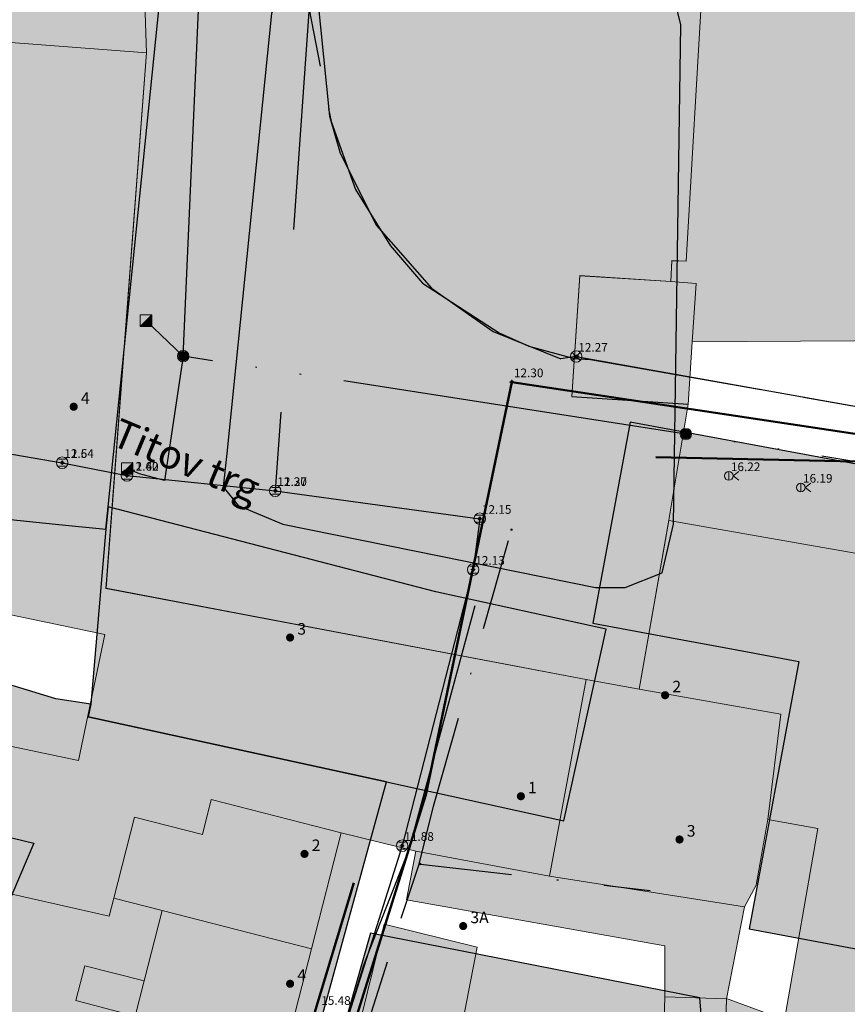
# Model space of a CAD drawing. Units: metres. Extents: x 360404 to 422397, y 31764 to 61248.
# Drawn here: x 401148 to 401206, y 45608 to 45676 of the extents above; entities that cross this region are included whole.
import ezdxf

# ---------------------------------------------------------------- set-up
doc = ezdxf.new("R2010")
doc.units = ezdxf.units.M
for name, pattern in [('ACAD_ISO05W100', [33, 24, -3, 0, -3, 0, -3]), ('ACAD_ISO13W100', [36, 12, -3, 12, -3, 0, -3, 0, -3]), ('DASHDOT2', [12.7, 6.35, -3.175, 0, -3.175]), ('DASHEDX2', [38.1, 25.4, -12.7])]:
    doc.linetypes.add(name, pattern=pattern)
for name, color, linetype, lineweight in [('gji_ceste', 136, 'Continuous', 50), ('gurs_dtm_bu_stavbe', 252, 'Continuous', 20), ('gurs_dtm_tn_ceste', 137, 'Continuous', 50), ('gurs_dtm_tn_cestne_povrsine', 252, 'Continuous', 20), ('gurs_ulice', 252, 'Continuous', 30), ('gurs_ulice_opis', 252, 'Continuous', 30)]:
    doc.layers.add(name, color=color, linetype=linetype, lineweight=lineweight)
for name, color, linetype in [('gji_ceste_visine', 7, 'Continuous'), ('gji_elektro_objekti_svetilo', 200, 'Continuous'), ('gji_elektro_objekti_tocka_vis', 7, 'Continuous'), ('gji_elektro_vod_20kV', 10, 'ACAD_ISO13W100'), ('gji_kanal_mesani', 45, 'Continuous'), ('gji_kanal_meteorni', 140, 'DASHEDX2'), ('gji_kanal_obj_toc', 52, 'Continuous'), ('gji_kanal_obj_toc_vis', 7, 'Continuous'), ('gji_kanal_odpadni', 52, 'Continuous'), ('gji_kanal_visine', 7, 'Continuous'), ('gji_komunik', 30, 'ACAD_ISO05W100'), ('gji_komunik_obj_toc', 30, 'Continuous'), ('gji_komunik_obj_toc_vis', 7, 'Continuous'), ('gji_komunik_visine', 7, 'Continuous'), ('gji_vodovod', 160, 'DASHDOT2'), ('gji_vodovod_obj_toc', 160, 'Continuous'), ('gurs_hs', 252, 'Continuous'), ('gurs_hs_opis', 252, 'Continuous'), ('osm_stavbe', 252, 'Continuous')]:
    doc.layers.add(name, color=color, linetype=linetype)
doc.layers.add('gurs_dtm_bu_stavbe_polnilo', color=21, linetype='Continuous', lineweight=20, transparency=0.7)
doc.layers.add('gurs_dtm_tn_cestne_povrsine_polnilo', color=252, linetype='Continuous', lineweight=20, transparency=0.7)
doc.layers.add('osm_stavbe_polnilo', color=35, linetype='Continuous', transparency=0.7)
doc.styles.get("Standard").update_dxf_attribs({"font": 'simplex.shx'})

# ---------------------------------------------------------------- blocks, each defined once
blk = doc.blocks.new('GURS_HS')
h = blk.add_hatch(color=0)
h.dxf.hatch_style = 1
h.paths.add_polyline_path([(0.71, 0, 1), (-0.71, 0, 1)])
blk = doc.blocks.new('323010_KA')
at = {"lineweight": 9}
h = blk.add_hatch(color=0, dxfattribs=at)
h.dxf.hatch_style = 1
h.paths.add_polyline_path([(-0.15, 0, 1), (0.15, 0, 1)])
at = {"color": 0, "lineweight": 9}
for points in [[(-0.6, 0.6), (0.6, 0.6)], [(-0.6, -0.6), (0.6, -0.6)]]:
    blk.add_lwpolyline(points, dxfattribs=at)
for radius in [1, 0.15]:
    blk.add_circle((0, 0), radius, dxfattribs=at)
blk = doc.blocks.new('KOTA')
at = {"linetype": 'Continuous', "lineweight": 9}
h = blk.add_hatch(color=0, dxfattribs=at)
h.dxf.hatch_style = 1
edge = h.paths.add_edge_path()
edge.add_arc((0, 0), 0.05, 0, 360)
at = {"color": 0, "linetype": 'Continuous', "lineweight": 9}
for points in [[(-0.375, 0), (-0.25, 0)], [(0, 0.375), (0, 0.25)], [(0.25, 0), (0.375, 0)], [(0, -0.25), (0, -0.375)]]:
    blk.add_lwpolyline(points, dxfattribs=at)
for radius in [0.25, 0.05]:
    blk.add_circle((0, 0), radius, dxfattribs=at)
blk = doc.blocks.new('VO_OBJEKTI')
h = blk.add_hatch(color=0)
h.dxf.hatch_style = 1
edge = h.paths.add_edge_path()
edge.add_arc((0, 0), 0.1, 0, 360)
at = {"color": 18, "lineweight": 0, "true_color": 0x000000}
blk.add_circle((0, 0), 0.1, dxfattribs=at)
blk = doc.blocks.new('328030_JR')
at = {"color": 0, "lineweight": 9}
for points in [[(0, -0.75), (0, 0.75)], [(1.75, 0.75), (0.75, 0), (1.75, -0.75)]]:
    blk.add_lwpolyline(points, dxfattribs=at)
blk.add_circle((0, 0), 0.75, dxfattribs=at)
blk = doc.blocks.new('*U9')
at = {"linetype": 'Continuous'}
for points in [[(0.33, -0.33), (1, 1), (-1, -1)], [(0.33, -0.33), (1, -1), (1, 1)], [(0.33, -0.33), (-1, -1), (1, -1)]]:
    blk.add_solid(points, dxfattribs=at)
blk = doc.blocks.new('GJI_TK_RAZDELILNA_OMARICA')
at = {"color": 0, "linetype": 'Continuous', "lineweight": 9}
for p, q in [((1, 1), (-1, -1)), ((-1, 1), (-1, -1)), ((1, 1), (-1, 1)), ((1, -1), (1, 1)), ((-1, -1), (1, -1))]:
    blk.add_line(p, q, dxfattribs=at)
blk.add_blockref('*U9', (0, 0), dxfattribs=at)
blk = doc.blocks.new('GJI_ELEKTRO_OBJEKT')
h = blk.add_hatch(color=0)
h.dxf.hatch_style = 1
h.paths.add_polyline_path([(0.71, 0, 1), (-0.71, 0, 1)])
blk = doc.blocks.new('325010_TF')
at = {"lineweight": 9}
h = blk.add_hatch(color=0, dxfattribs=at)
h.dxf.hatch_style = 1
h.paths.add_polyline_path([(-0.16, 0, 1), (-0.46, 0, 1)])
h = blk.add_hatch(color=0, dxfattribs=at)
h.dxf.hatch_style = 1
h.paths.add_polyline_path([(0.46, 0, 1), (0.16, 0, 1)])
at = {"color": 0, "lineweight": 9}
for points in [[(-0.71, -0.71), (0.71, 0.71)], [(0.71, -0.71), (-0.71, 0.71)]]:
    blk.add_lwpolyline(points, dxfattribs=at)
for centre, radius in [((0, 0), 1), ((-0.31, 0), 0.15), ((0.31, 0), 0.15)]:
    blk.add_circle(centre, radius, dxfattribs=at)

msp = doc.modelspace()

# ---------------------------------------------------------------- hatches: boundary and pattern name
at = {"layer": 'gurs_dtm_bu_stavbe_polnilo'}
for points in [[(401243.389, 45679.107), (401195.599, 45678.484), (401194.469, 45659.084), (401193.459, 45659.124), (401193.399, 45657.674), (401195.149, 45657.554), (401194.879, 45653.494), (401243.65, 45653.797), (401243.51, 45650.697), (401257.17, 45650.997), (401258.03, 45660.567), (401260.56, 45662.257), (401262.38, 45664.507), (401262.519, 45667.037), (401261.669, 45670.127), (401259.559, 45672.097), (401257.729, 45672.657), (401250.849, 45672.367), (401250.419, 45676.017), (401248.589, 45677.427), (401246.619, 45677.987), (401244.939, 45677.417), (401243.419, 45676.557)], [(401157.048, 45673.543), (401137.308, 45675.032), (401136.278, 45661.392), (401146.419, 45660.632), (401145.009, 45641.972), (401144.529, 45638.202), (401143.229, 45638.402), (401142.659, 45635.622), (401154.159, 45633.203), (401152.329, 45624.473), (401132.829, 45628.572), (401135.939, 45643.442), (401121.849, 45646.391), (401112.419, 45623.111), (401145.859, 45615.622), (401154.45, 45613.683), (401154.77, 45614.943), (401156.209, 45620.553), (401160.92, 45619.343), (401161.539, 45621.763), (401170.54, 45619.463), (401175.72, 45618.184), (401184.98, 45616.454), (401187.52, 45630.084), (401154.239, 45636.413)], [(401157.048, 45673.543), (401137.308, 45675.032), (401136.278, 45661.392), (401146.419, 45660.632), (401145.009, 45641.972), (401144.529, 45638.202), (401143.229, 45638.402), (401142.659, 45635.622), (401154.159, 45633.203), (401152.329, 45624.473), (401132.829, 45628.572), (401135.939, 45643.442), (401121.849, 45646.391), (401112.419, 45623.111), (401145.859, 45615.622), (401154.45, 45613.683), (401154.77, 45614.943), (401156.209, 45620.553), (401160.92, 45619.343), (401161.539, 45621.763), (401170.54, 45619.463), (401175.72, 45618.184), (401184.98, 45616.454), (401187.52, 45630.084), (401154.239, 45636.413)], [(401194.879, 45653.494), (401195.149, 45657.554), (401193.399, 45657.674), (401187.079, 45658.084), (401186.529, 45649.694), (401194.599, 45649.164)], [(401220.4, 45636.356), (401193.259, 45641.124), (401191.2, 45629.414), (401201.02, 45627.685), (401200.11, 45620.375), (401203.59, 45619.765), (401201.27, 45606.495), (401214.74, 45604.135)], [(401220.4, 45636.356), (401193.259, 45641.124), (401191.2, 45629.414), (401201.02, 45627.685), (401200.11, 45620.375), (401203.59, 45619.765), (401201.27, 45606.495), (401214.74, 45604.135)], [(401199.31, 45615.825), (401200.11, 45620.375), (401201.02, 45627.685), (401191.2, 45629.414), (401187.52, 45630.084), (401184.98, 45616.454), (401198.51, 45614.335)], [(401199.31, 45615.825), (401200.11, 45620.375), (401201.02, 45627.685), (401191.2, 45629.414), (401187.52, 45630.084), (401184.98, 45616.454), (401198.51, 45614.335)], [(401170.54, 45619.463), (401161.539, 45621.763), (401160.92, 45619.343), (401156.209, 45620.553), (401154.77, 45614.943), (401158.14, 45614.073), (401168.49, 45611.423)], [(401170.54, 45619.463), (401161.539, 45621.763), (401160.92, 45619.343), (401156.209, 45620.553), (401154.77, 45614.943), (401158.14, 45614.073), (401168.49, 45611.423)], [(401198.51, 45614.335), (401184.98, 45616.454), (401175.72, 45618.184), (401175.06, 45614.824), (401192.97, 45611.624), (401192.97, 45608.094), (401197.26, 45607.965)], [(401198.51, 45614.335), (401184.98, 45616.454), (401175.72, 45618.184), (401175.06, 45614.824), (401192.97, 45611.624), (401192.97, 45608.094), (401197.26, 45607.965)], [(401145.859, 45615.622), (401145.489, 45613.912), (401141.44, 45604.052), (401149.1, 45600.882), (401151.64, 45607.013), (401155.8, 45605.293), (401156.04, 45605.963), (401156.25, 45606.763), (401152.15, 45607.833), (401152.77, 45610.253), (401156.89, 45609.193), (401158.14, 45614.073), (401154.77, 45614.943), (401154.45, 45613.683)], [(401145.859, 45615.622), (401145.489, 45613.912), (401141.44, 45604.052), (401149.1, 45600.882), (401151.64, 45607.013), (401155.8, 45605.293), (401156.04, 45605.963), (401156.25, 45606.763), (401152.15, 45607.833), (401152.77, 45610.253), (401156.89, 45609.193), (401158.14, 45614.073), (401154.77, 45614.943), (401154.45, 45613.683)], [(401168.49, 45611.423), (401158.14, 45614.073), (401156.89, 45609.193), (401156.25, 45606.763), (401156.04, 45605.963), (401159.55, 45605.343), (401159.35, 45604.543), (401166.27, 45602.773)], [(401168.49, 45611.423), (401158.14, 45614.073), (401156.89, 45609.193), (401156.25, 45606.763), (401156.04, 45605.963), (401159.55, 45605.343), (401159.35, 45604.543), (401166.27, 45602.773)], [(401179.97, 45611.544), (401173.52, 45613.134), (401171.99, 45606.933), (401178.81, 45605.584)], [(401179.97, 45611.544), (401173.52, 45613.134), (401171.99, 45606.933), (401178.81, 45605.584)], [(401197.26, 45607.965), (401192.97, 45608.094), (401192.79, 45601.784), (401197.07, 45601.645)], [(401197.26, 45607.965), (401192.97, 45608.094), (401192.79, 45601.784), (401197.07, 45601.645)]]:
    msp.add_hatch(color=256, dxfattribs=at).paths.add_polyline_path(points)
at = {"layer": 'gurs_dtm_tn_cestne_povrsine_polnilo'}
for points in [[(401169.126, 45681.229), (401163.786, 45684.739), (401162.146, 45681.249), (401156.856, 45679.089), (401157.046, 45673.539), (401154.236, 45636.408), (401187.517, 45630.089), (401191.197, 45629.419), (401193.257, 45641.129), (401194.597, 45649.169), (401186.527, 45649.699), (401187.077, 45658.089), (401193.397, 45657.679), (401193.457, 45659.129), (401194.467, 45659.089), (401195.597, 45678.48), (401191.687, 45680.81), (401187.097, 45681.289), (401186.977, 45679.829)], [(401263.319, 45608.32), (401248.209, 45626.88), (401214.738, 45604.139), (401201.268, 45606.498), (401197.257, 45607.968), (401197.068, 45601.648), (401192.788, 45601.788), (401192.527, 45594.618), (401196.388, 45594.448), (401196.268, 45591.978), (401205.958, 45591.568), (401205.728, 45585.888), (401195.008, 45586.328), (401195.128, 45589.298), (401193.298, 45589.388), (401192.878, 45581.308), (401192.448, 45572.878), (401194.778, 45572.498), (401200.018, 45570.508), (401199.718, 45574.098), (401205.118, 45575.118), (401207.538, 45561.648), (401212.218, 45564.448), (401213.218, 45570.068), (401218.118, 45576.548), (401216.018, 45594.739), (401218.518, 45595.369), (401217.518, 45598.969), (401249.319, 45606.64), (401250.199, 45602.76), (401252.119, 45603.16), (401252.469, 45602.18), (401256.319, 45603.65), (401259.719, 45605.34)]]:
    msp.add_hatch(color=256, dxfattribs=at).paths.add_polyline_path(points)
at = {"layer": 'osm_stavbe_polnilo'}
for points in [[(401136.022, 45667.071), (401145.621, 45666.096), (401144.447, 45654.599), (401144.049, 45650.626), (401143.126, 45641.647), (401150.728, 45640.871), (401154.222, 45640.516), (401154.379, 45642.07), (401158.289, 45680.391), (401137.601, 45682.486)], [(401187.984, 45633.991), (401193.327, 45633.006), (401197.968, 45632.143), (401202.274, 45631.341), (401198.818, 45612.799), (401211.917, 45610.369), (401217.975, 45642.854), (401190.579, 45647.933)], [(401153.001, 45627.507), (401173.674, 45622.99), (401185.987, 45620.294), (401188.907, 45633.587), (401177.108, 45636.163), (401154.379, 45642.07), (401154.222, 45640.516), (401153.194, 45628.371)], [(401084.1, 45558.034), (401103.039, 45553.043), (401104.909, 45558.193), (401099.424, 45560.548), (401101.996, 45569.089), (401104.443, 45569.706), (401108.332, 45568.666), (401110.578, 45577.379), (401107.34, 45578.086), (401108.388, 45582.605), (401110.514, 45583.705), (401113.097, 45582.53), (401111.921, 45579.792), (401112.851, 45576.865), (401114.537, 45573.87), (401121.73, 45571.322), (401117.506, 45561.096), (401122.2, 45559.565), (401126.494, 45569.379), (401136.614, 45566.707), (401134.551, 45559.781), (401130.497, 45549.874), (401133.252, 45549.264), (401132.572, 45547.74), (401130.037, 45543.001), (401142.365, 45538.748), (401142.03, 45537.831), (401130.489, 45541.448), (401129.579, 45539.729), (401126.897, 45540.538), (401125.12, 45536.309), (401148.519, 45528.836), (401157.433, 45559.608), (401142.317, 45565.349), (401142.653, 45565.878), (401158.053, 45561.288), (401160.841, 45572.082), (401162.56, 45579.547), (401166.62, 45597.235), (401173.674, 45622.99), (401153.001, 45627.507), (401153.194, 45628.371), (401150.763, 45628.754), (401136.461, 45633.116), (401134.035, 45622.427), (401149.23, 45618.741), (401144.697, 45608.153), (401147.311, 45606.511), (401144.363, 45601.855), (401150.045, 45597.641), (401142.04, 45600.18), (401139.39, 45592.652), (401137.33, 45593.263), (401135.646, 45586.531), (401140.568, 45585.13), (401153.203, 45582.529), (401153.161, 45581.818), (401153.145, 45580.841), (401145.612, 45582.583), (401132.666, 45586.267), (401124.261, 45589.156), (401109.736, 45596.189), (401097.472, 45600.574), (401096.223, 45601.105), (401090.01, 45582.084)]]:
    msp.add_hatch(color=256, dxfattribs=at).paths.add_polyline_path(points)
h = msp.add_hatch(color=256, dxfattribs=at)
h.paths.add_polyline_path([(401163.536, 45578.075), (401174.946, 45577.494), (401199.729, 45577.025), (401199.184, 45580.646), (401198.75, 45584.755), (401197.342, 45584.677), (401197.001, 45588.795), (401195.4, 45608.029), (401172.57, 45612.503), (401167.922, 45596.147), (401168.991, 45595.541), (401167.163, 45588.155), (401165.659, 45587.868)])
h.paths.add_polyline_path([(401174.653, 45586.147), (401177.455, 45592.906), (401186.398, 45592.476), (401186.209, 45589.366), (401179.102, 45588.912), (401178.471, 45585.098)], flags=0)
h.paths.add_polyline_path([(401181.698, 45600.475), (401182.474, 45604.576), (401186.446, 45604.369), (401185.949, 45600.13)], flags=0)

# ---------------------------------------------------------------- linework, layer by layer
at = {"layer": 'gji_ceste'}
for points in [[(401162.79, 45578.11), (401163.81, 45581.83), (401176.4, 45622.09), (401182.37, 45650.71)], [(401227.04, 45643.97), (401182.37, 45650.71)]]:
    msp.add_lwpolyline(points, dxfattribs=at)
at = {"layer": 'gji_elektro_vod_20kV'}
msp.add_lwpolyline([(401193.16, 45744.99), (401194.13, 45750.79), (401193.11, 45751.53), (401176.09, 45754.14), (401174.78, 45753.21), (401166.78, 45684.38), (401169.85, 45668.77), (401171.54, 45664.07), (401173.96, 45660.16), (401176.19, 45657.56), (401181.49, 45654.12), (401183.54, 45653.19), (401186.7, 45652.35), (401187.82, 45652.28), (401226.78, 45645.4), (401226.74, 45644.77), (401223.61, 45629.05), (401222.36, 45624.79), (401219.71, 45609.67), (401218.42, 45606.27)], dxfattribs=at)
at = {"layer": 'gji_kanal_mesani'}
for points in [[(401151.2, 45645.12), (401155.69, 45644.23)], [(401155.69, 45644.23), (401165.97, 45643.17)], [(401165.97, 45643.17), (401180.15, 45641.24)], [(401180.15, 45641.24), (401179.69, 45637.71)], [(401179.69, 45637.71), (401174.77, 45618.57)], [(401174.77, 45618.57), (401167.55, 45595.79)]]:
    msp.add_lwpolyline(points, dxfattribs=at)
at = {"layer": 'gji_kanal_meteorni'}
msp.add_lwpolyline([(401169.01, 45686.63), (401165.97, 45643.17)], dxfattribs=at)
at = {"layer": 'gji_kanal_odpadni'}
msp.add_lwpolyline([(401144.33, 45646.3), (401151.2, 45645.12)], dxfattribs=at)
at = {"layer": 'gji_komunik'}
for points in [[(401138.66, 45673.92), (401140.08, 45683.91), (401168.28, 45683.41), (401169.73, 45669.14), (401170.48, 45666.58), (401173, 45661.56), (401176.8, 45657.21), (401181.07, 45654.22), (401185.76, 45652.32)], [(401159.59, 45652.51), (401160.72, 45678.28), (401158.47, 45679.07)], [(401159.59, 45652.51), (401160.72, 45678.28), (401158.47, 45679.07)], [(401159.59, 45652.51), (401157.01, 45654.97)], [(401159.59, 45652.51), (401158.29, 45643.88), (401156.55, 45644.36), (401155.71, 45644.72)], [(401194.44, 45647.11), (401159.59, 45652.51)], [(401194.44, 45647.11), (401159.59, 45652.51)], [(401186.83, 45652.48), (401185.76, 45652.32)], [(401186.83, 45652.48), (401225.98, 45645.52)], [(401227.56, 45641.69), (401194.44, 45647.11)], [(401227.56, 45641.69), (401194.44, 45647.11)]]:
    msp.add_lwpolyline(points, dxfattribs=at)
at = {"layer": 'gji_vodovod'}
for points in [[(401171.83, 45604.47), (401174.73, 45613.61), (401175.94, 45617.3), (401176.95, 45621.3), (401182.35, 45640.48)], [(401175.94, 45617.3), (401176.04, 45617.3), (401191.96, 45615.46)]]:
    msp.add_lwpolyline(points, dxfattribs=at)
at = {"layer": 'gurs_dtm_bu_stavbe'}
for points in [[(401243.389, 45679.107), (401195.599, 45678.484), (401194.469, 45659.084), (401193.459, 45659.124), (401193.399, 45657.674), (401195.149, 45657.554), (401194.879, 45653.494), (401243.65, 45653.797), (401243.51, 45650.697), (401257.17, 45650.997), (401258.03, 45660.567), (401260.56, 45662.257), (401262.38, 45664.507), (401262.519, 45667.037), (401261.669, 45670.127), (401259.559, 45672.097), (401257.729, 45672.657), (401250.849, 45672.367), (401250.419, 45676.017), (401248.589, 45677.427), (401246.619, 45677.987), (401244.939, 45677.417), (401243.419, 45676.557), (401243.389, 45679.107)], [(401194.879, 45653.494), (401195.149, 45657.554), (401193.399, 45657.674), (401187.079, 45658.084), (401186.529, 45649.694), (401194.599, 45649.164), (401194.879, 45653.494)], [(401220.4, 45636.356), (401193.259, 45641.124), (401191.2, 45629.414), (401201.02, 45627.685), (401200.11, 45620.375), (401203.59, 45619.765), (401201.27, 45606.495), (401214.74, 45604.135), (401220.4, 45636.356)], [(401220.4, 45636.356), (401193.259, 45641.124), (401191.2, 45629.414), (401201.02, 45627.685), (401200.11, 45620.375), (401203.59, 45619.765), (401201.27, 45606.495), (401214.74, 45604.135), (401220.4, 45636.356)], [(401199.31, 45615.825), (401200.11, 45620.375), (401201.02, 45627.685), (401191.2, 45629.414), (401187.52, 45630.084), (401184.98, 45616.454), (401198.51, 45614.335), (401199.31, 45615.825)], [(401199.31, 45615.825), (401200.11, 45620.375), (401201.02, 45627.685), (401191.2, 45629.414), (401187.52, 45630.084), (401184.98, 45616.454), (401198.51, 45614.335), (401199.31, 45615.825)], [(401170.54, 45619.463), (401161.539, 45621.763), (401160.92, 45619.343), (401156.209, 45620.553), (401154.77, 45614.943), (401158.14, 45614.073), (401168.49, 45611.423), (401170.54, 45619.463)], [(401170.54, 45619.463), (401161.539, 45621.763), (401160.92, 45619.343), (401156.209, 45620.553), (401154.77, 45614.943), (401158.14, 45614.073), (401168.49, 45611.423), (401170.54, 45619.463)], [(401198.51, 45614.335), (401184.98, 45616.454), (401175.72, 45618.184), (401175.06, 45614.824), (401192.97, 45611.624), (401192.97, 45608.094), (401197.26, 45607.965), (401198.51, 45614.335)], [(401198.51, 45614.335), (401184.98, 45616.454), (401175.72, 45618.184), (401175.06, 45614.824), (401192.97, 45611.624), (401192.97, 45608.094), (401197.26, 45607.965), (401198.51, 45614.335)], [(401145.859, 45615.622), (401145.489, 45613.912), (401141.44, 45604.052), (401149.1, 45600.882), (401151.64, 45607.013), (401155.8, 45605.293), (401156.04, 45605.963), (401156.25, 45606.763), (401152.15, 45607.833), (401152.77, 45610.253), (401156.89, 45609.193), (401158.14, 45614.073), (401154.77, 45614.943), (401154.45, 45613.683), (401145.859, 45615.622)], [(401145.859, 45615.622), (401145.489, 45613.912), (401141.44, 45604.052), (401149.1, 45600.882), (401151.64, 45607.013), (401155.8, 45605.293), (401156.04, 45605.963), (401156.25, 45606.763), (401152.15, 45607.833), (401152.77, 45610.253), (401156.89, 45609.193), (401158.14, 45614.073), (401154.77, 45614.943), (401154.45, 45613.683), (401145.859, 45615.622)], [(401168.49, 45611.423), (401158.14, 45614.073), (401156.89, 45609.193), (401156.25, 45606.763), (401156.04, 45605.963), (401159.55, 45605.343), (401159.35, 45604.543), (401166.27, 45602.773), (401168.49, 45611.423)], [(401168.49, 45611.423), (401158.14, 45614.073), (401156.89, 45609.193), (401156.25, 45606.763), (401156.04, 45605.963), (401159.55, 45605.343), (401159.35, 45604.543), (401166.27, 45602.773), (401168.49, 45611.423)], [(401179.97, 45611.544), (401173.52, 45613.134), (401171.99, 45606.933), (401178.81, 45605.584), (401179.97, 45611.544)], [(401179.97, 45611.544), (401173.52, 45613.134), (401171.99, 45606.933), (401178.81, 45605.584), (401179.97, 45611.544)], [(401197.26, 45607.965), (401192.97, 45608.094), (401192.79, 45601.784), (401197.07, 45601.645), (401197.26, 45607.965)], [(401197.26, 45607.965), (401192.97, 45608.094), (401192.79, 45601.784), (401197.07, 45601.645), (401197.26, 45607.965)]]:
    msp.add_lwpolyline(points, close=True, dxfattribs=at)
for points in [[(401145.859, 45615.622), (401154.45, 45613.683), (401154.77, 45614.943), (401156.209, 45620.553), (401160.92, 45619.343), (401161.539, 45621.763), (401170.54, 45619.463), (401175.72, 45618.184), (401184.98, 45616.454), (401187.52, 45630.084), (401154.239, 45636.413), (401157.048, 45673.543), (401157.048, 45673.543), (401137.308, 45675.032)], [(401145.859, 45615.622), (401154.45, 45613.683), (401154.77, 45614.943), (401156.209, 45620.553), (401160.92, 45619.343), (401161.539, 45621.763), (401170.54, 45619.463), (401175.72, 45618.184), (401184.98, 45616.454), (401187.52, 45630.084), (401154.239, 45636.413), (401157.048, 45673.543), (401157.048, 45673.543), (401137.308, 45675.032)], [(401142.659, 45635.622), (401154.159, 45633.203), (401152.329, 45624.473), (401132.829, 45628.572)], [(401142.659, 45635.622), (401154.159, 45633.203), (401152.329, 45624.473), (401132.829, 45628.572)]]:
    msp.add_lwpolyline(points, dxfattribs=at)
at = {"layer": 'gurs_dtm_tn_ceste'}
for points in [[(401262.01, 45648.177, 12), (401257.3, 45646.427, 11.85), (401249.79, 45644.267, 11.61), (401231.76, 45644.656, 11.58), (401192.359, 45645.494, 11.76)], [(401107.58, 45460.393, 5.77), (401112.11, 45464.743, 5.78), (401119.28, 45471.363, 6.45), (401121.449, 45476.143, 7.11), (401124.089, 45481.533, 7.77), (401129.229, 45490.963, 8.43), (401134.239, 45499.243, 8.77), (401137.639, 45504.833, 9.75), (401139.692, 45510.002, 10.09), (401143.321, 45519.732, 9.77), (401148.961, 45536.613, 10.43), (401153.011, 45547.883, 11.09), (401155.351, 45554.923, 11.42), (401157.121, 45564.663, 11.1), (401159.791, 45574.393, 11.09), (401161.88, 45582.953, 11.43), (401164.49, 45591.153, 11.77), (401167.96, 45604.503, 11.77), (401171.43, 45615.993, 11.78)]]:
    msp.add_polyline3d(points, dxfattribs=at)
at = {"layer": 'gurs_dtm_tn_cestne_povrsine'}
msp.add_lwpolyline([(401169.126, 45681.229), (401163.786, 45684.739), (401162.146, 45681.249), (401156.856, 45679.089), (401157.046, 45673.539), (401154.236, 45636.408), (401187.517, 45630.089), (401191.197, 45629.419), (401193.257, 45641.129), (401194.597, 45649.169), (401186.527, 45649.699), (401187.077, 45658.089), (401193.397, 45657.679), (401193.457, 45659.129), (401194.467, 45659.089), (401195.597, 45678.48), (401191.687, 45680.81), (401187.097, 45681.289), (401186.977, 45679.829), (401169.126, 45681.229)], close=True, dxfattribs=at)
msp.add_lwpolyline([(401201.268, 45606.498), (401197.257, 45607.968), (401197.068, 45601.648)], dxfattribs=at)
at = {"layer": 'gurs_ulice', "linetype": 'Continuous'}
for points in [[(401194.096, 45675.476), (401193.322, 45678.576), (401191.774, 45679.61), (401187.904, 45680.385), (401183.26, 45680.902), (401173.456, 45681.16), (401169.07, 45680.385), (401167.006, 45679.093), (401165.716, 45676.251), (401162.62, 45645.763), (401162.362, 45643.437), (401163.394, 45642.145), (401166.49, 45640.854), (401188.162, 45636.461), (401190.226, 45636.461), (401192.806, 45637.495), (401193.58, 45640.854), (401194.096, 45675.476)], [(401109.19, 45460.608), (401120.63, 45469.195), (401122.918, 45471.485), (401125.206, 45476.923), (401130.068, 45485.511), (401136.36, 45497.819), (401147.514, 45525.585), (401153.806, 45545.05), (401158.382, 45559.648), (401162.386, 45578.254), (401172.11, 45610.314), (401175.256, 45618.329), (401179.832, 45635.217)]]:
    msp.add_lwpolyline(points, dxfattribs=at)
at = {"layer": 'osm_stavbe'}
for points in [[(401136.022, 45667.071), (401145.621, 45666.096), (401144.447, 45654.599), (401144.049, 45650.626), (401143.126, 45641.647), (401150.728, 45640.871), (401154.222, 45640.516), (401154.379, 45642.07), (401158.289, 45680.391), (401137.601, 45682.486), (401136.022, 45667.071)], [(401187.984, 45633.991), (401193.327, 45633.006), (401197.968, 45632.143), (401202.274, 45631.341), (401198.818, 45612.799), (401211.917, 45610.369), (401217.975, 45642.854), (401190.579, 45647.933), (401187.984, 45633.991)], [(401153.001, 45627.507), (401173.674, 45622.99), (401185.987, 45620.294), (401188.907, 45633.587), (401177.108, 45636.163), (401154.379, 45642.07), (401154.222, 45640.516), (401153.194, 45628.371), (401153.001, 45627.507)], [(401163.536, 45578.075), (401174.946, 45577.494), (401199.729, 45577.025), (401199.184, 45580.646), (401198.75, 45584.755), (401197.342, 45584.677), (401197.001, 45588.795), (401195.4, 45608.029), (401172.57, 45612.503), (401167.922, 45596.147), (401168.991, 45595.541), (401167.163, 45588.155), (401165.659, 45587.868), (401163.536, 45578.075)]]:
    msp.add_lwpolyline(points, close=True, dxfattribs=at)
msp.add_lwpolyline([(401166.62, 45597.235), (401173.674, 45622.99), (401153.001, 45627.507), (401153.194, 45628.371), (401150.763, 45628.754), (401136.461, 45633.116), (401134.035, 45622.427), (401149.23, 45618.741), (401144.697, 45608.153), (401147.311, 45606.511)], dxfattribs=at)

# ---------------------------------------------------------------- block references
at = {"layer": 'gji_ceste_visine', "xscale": 0.4, "yscale": 0.4, "zscale": 0.4}
msp.add_blockref('KOTA', (401182.37, 45650.71), dxfattribs=at)
msp.add_blockref('KOTA', (401182.37, 45650.71), dxfattribs=at)
at = {"layer": 'gji_elektro_objekti_svetilo', "linetype": 'Continuous', "xscale": 0.4, "yscale": 0.4, "zscale": 0.4}
for p in [(401197.41, 45644.2), (401202.41, 45643.4)]:
    msp.add_blockref('328030_JR', p, dxfattribs=at)
at = {"layer": 'gji_kanal_obj_toc', "xscale": 0.4, "yscale": 0.4, "zscale": 0.4}
for p in [(401151.2, 45645.12), (401155.69, 45644.23), (401165.97, 45643.17), (401180.15, 45641.24), (401179.69, 45637.71), (401174.77, 45618.57)]:
    msp.add_blockref('323010_KA', p, dxfattribs=at)
at = {"layer": 'gji_kanal_visine', "xscale": 0.4, "yscale": 0.4, "zscale": 0.4}
for p in [(401151.2, 45645.12), (401151.2, 45645.12), (401155.69, 45644.23), (401155.69, 45644.23), (401165.97, 45643.17), (401165.97, 45643.17), (401165.97, 45643.17), (401180.15, 45641.24), (401180.15, 45641.24), (401179.69, 45637.71), (401179.69, 45637.71), (401174.77, 45618.57), (401174.77, 45618.57)]:
    msp.add_blockref('KOTA', p, dxfattribs=at)
at = {"layer": 'gji_komunik_obj_toc'}
for name, p, xscale, yscale, zscale in [('GJI_TK_RAZDELILNA_OMARICA', (401157.01, 45654.97), 0.4, 0.4, 0.4), ('325010_TF', (401159.59, 45652.51), 0.4, 0.4, 0.4), ('GJI_ELEKTRO_OBJEKT', (401159.59, 45652.51), 0.5, 0.5, 0.5), ('325010_TF', (401186.83, 45652.48), 0.4, 0.4, 0.4), ('325010_TF', (401194.44, 45647.11), 0.4, 0.4, 0.4), ('GJI_ELEKTRO_OBJEKT', (401194.44, 45647.11), 0.5, 0.5, 0.5), ('GJI_TK_RAZDELILNA_OMARICA', (401155.71, 45644.72), 0.4, 0.4, 0.4)]:
    msp.add_blockref(name, p, dxfattribs=dict(at, xscale=xscale, yscale=yscale, zscale=zscale))
at = {"layer": 'gji_komunik_visine', "xscale": 0.4, "yscale": 0.4, "zscale": 0.4}
msp.add_blockref('KOTA', (401186.83, 45652.48), dxfattribs=at)
msp.add_blockref('KOTA', (401186.83, 45652.48), dxfattribs=at)
at = {"layer": 'gji_vodovod_obj_toc', "xscale": 0.5, "yscale": 0.5, "zscale": 0.5}
for p in [(401182.35, 45640.48), (401176.04, 45617.3)]:
    msp.add_blockref('VO_OBJEKTI', p, dxfattribs=at)
at = {"layer": 'gurs_hs', "color": 252, "xscale": 0.4, "yscale": 0.4, "zscale": 0.4}
for p in [(401152, 45649), (401167, 45633), (401193, 45629), (401183, 45622), (401194, 45619), (401168, 45618), (401179, 45613), (401167, 45609)]:
    msp.add_blockref('GURS_HS', p, dxfattribs=at)

# ---------------------------------------------------------------- texts
at = {"layer": 'gji_ceste_visine', "insert": (401182.52, 45650.86), "char_height": 0.6, "attachment_point": 7}
msp.add_mtext('12.30', dxfattribs=at)
msp.add_mtext('12.30', dxfattribs=at)
at = {"layer": 'gji_elektro_objekti_tocka_vis', "char_height": 0.6, "attachment_point": 7}
for s, insert in [('16.22', (401197.56, 45644.35)), ('16.19', (401202.56, 45643.55)), ('15.48', (401169.16, 45607.35))]:
    msp.add_mtext(s, dxfattribs=dict(at, insert=insert))
at = {"layer": 'gji_kanal_obj_toc_vis', "char_height": 0.6, "attachment_point": 7}
for s, insert in [('12.64', (401151.35, 45645.27)), ('12.60', (401155.84, 45644.38)), ('12.27', (401166.12, 45643.32)), ('12.15', (401180.3, 45641.39)), ('12.13', (401179.84, 45637.86)), ('11.88', (401174.92, 45618.72))]:
    msp.add_mtext(s, dxfattribs=dict(at, insert=insert))
at = {"layer": 'gji_kanal_visine', "char_height": 0.6, "attachment_point": 7}
for s, insert in [('11.54', (401151.35, 45645.27)), ('11.54', (401151.35, 45645.27)), ('11.42', (401155.84, 45644.38)), ('11.42', (401155.84, 45644.38)), ('11.30', (401166.12, 45643.32))]:
    msp.add_mtext(s, dxfattribs=dict(at, insert=insert))
at = {"layer": 'gji_komunik_obj_toc_vis', "insert": (401186.98, 45652.63), "char_height": 0.6, "attachment_point": 7}
msp.add_mtext('12.27', dxfattribs=at)
at = {"layer": 'gji_komunik_visine', "insert": (401186.98, 45652.63), "char_height": 0.6, "attachment_point": 7}
msp.add_mtext('12.27', dxfattribs=at)
msp.add_mtext('12.27', dxfattribs=at)
at = {"layer": 'gurs_hs_opis'}
for s, p in [('4', (401152.5, 45649.2)), ('3', (401167.5, 45633.2)), ('2', (401193.5, 45629.2)), ('1', (401183.5, 45622.2)), ('3', (401194.5, 45619.2)), ('2', (401168.5, 45618.2)), ('3A', (401179.5, 45613.2)), ('4', (401167.5, 45609.2))]:
    msp.add_text(s, height=0.8, dxfattribs=at).set_placement(p)
at = {"layer": 'gurs_ulice_opis'}
msp.add_text('Titov trg', height=2, rotation=337.36437, dxfattribs=at).set_placement((401154.473, 45646.407))

doc.saveas('drawing.dxf')
